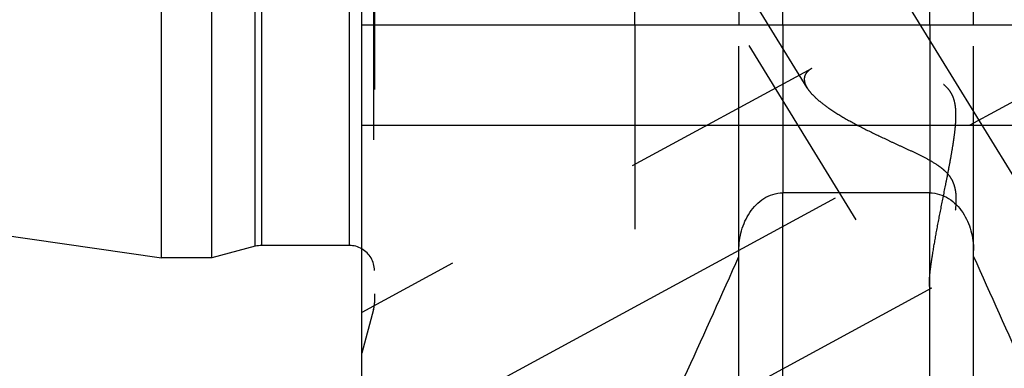
# Model space of a CAD drawing. Units: millimetres. Extents: x 0 to 594, y 0 to 420.
# Drawn here: x 300 to 316, y 174 to 180 of the extents above; entities that cross this region are included whole.
import ezdxf

# ---------------------------------------------------------------- set-up
doc = ezdxf.new("R2010")
doc.units = ezdxf.units.MM
doc.header["$LTSCALE"] = 32.67
for name, pattern in [('CENTER', [0.6, 0.375, -0.075, 0.075, -0.075]), ('DOT', [0.2, 0.1, -0.1]), ('HIDDEN', [0.2, 0.1, -0.1])]:
    doc.linetypes.add(name, pattern=pattern)
doc.layers.get('0').update_dxf_attribs({"linetype": 'CONTINUOUS'})
for name, color, linetype in [('607953193-000_AXIS', 7, 'CONTINUOUS'), ('607953193-000_CL', 7, 'CONTINUOUS'), ('607953193-000_HL', 7, 'CONTINUOUS'), ('DEFAULT_2', 6, 'HIDDEN')]:
    doc.layers.add(name, color=color, linetype=linetype)

msp = doc.modelspace()

# ---------------------------------------------------------------- linework, layer by layer
at = {"color": 9, "linetype": 'DOT'}
for p, q in [((312.5879644, 179.9787258), (312.5879644, 177.2946368)), ((314.9379644, 179.9787258), (314.9379644, 177.2946368))]:
    msp.add_line(p, q, dxfattribs=at)
at = {"layer": '607953193-000_AXIS', "color": 1, "linetype": 'CENTER'}
for p, q in [((301.7900293, 201.1278492), (323.2858715, 166.1413162)), ((302.6629644, 171.3709233), (319.4837063, 180.4967105))]:
    msp.add_line(p, q, dxfattribs=at)
at = {"layer": '607953193-000_CL', "color": 7, "linetype": 'CONTINUOUS'}
for p, q in [((305.8629644, 166.703726), (305.8629644, 230.2537258)), ((302.6629644, 176.2537258), (302.6629644, 220.7037258)), ((303.4629644, 176.2537258), (303.4629644, 220.7037258)), ((310.226694, 179.9787258), (310.226694, 190.4287258)), ((311.8879644, 190.4287258), (311.8879644, 179.9787258)), ((315.6379644, 179.9787258), (315.6379644, 190.4287258)), ((235.2897369, 186.0824167), (302.6629644, 176.2537258)), ((305.8629644, 179.9787258), (321.7629644, 179.9787258)), ((314.9379644, 177.2946368), (312.5879644, 177.2946368)), ((304.1585079, 176.4400961), (303.4629644, 176.2537258)), ((305.6629644, 176.4537258), (304.2620355, 176.4537258)), ((303.4629644, 176.2537258), (302.6629644, 176.2537258)), ((311.8879644, 169.5811326), (311.8879644, 176.3737348)), ((315.6379644, 169.5811326), (315.6379644, 176.3737348))]:
    msp.add_line(p, q, dxfattribs=at)
at = {"layer": '607953193-000_CL', "color": 9, "linetype": 'CONTINUOUS'}
for p, q in [((304.1585079, 176.4400961), (304.1585079, 220.5173554)), ((304.2620355, 176.4537258), (304.2620355, 220.5037258)), ((305.6629644, 176.4537258), (305.6629644, 220.5037258)), ((312.5879644, 179.9787258), (312.5879644, 190.4287258)), ((314.9379644, 179.9787258), (314.9379644, 190.4287258)), ((305.8629644, 178.3787258), (321.7629644, 178.3787258)), ((312.5879644, 170.3537258), (312.5879644, 177.2946368)), ((314.9379644, 170.3537258), (314.9379644, 177.2946368))]:
    msp.add_line(p, q, dxfattribs=at)
at = {"layer": '607953193-000_CL', "color": 7, "linetype": 'CONTINUOUS'}
for centre, radius, start, end in [((304.2620355, 176.0537258), 0.4, 90, 105), ((305.6629644, 176.0537258), 0.4, 60, 90), ((141.324858, 252.043272), 186.6332632, 334.822368607, 336.049211232), ((486.2010708, 252.043272), 186.6332632, 203.950788768, 205.177631393)]:
    msp.add_arc(centre, radius, start, end, dxfattribs=at)
for points, knots in [([(311.8879644, 176.3737348), (311.8879644, 176.4799116), (311.9162186, 176.6931185), (312.0247415, 176.9404428), (312.1582077, 177.1071795), (312.2823997, 177.2093483), (312.4280947, 177.2781864), (312.5348991, 177.2946368), (312.5879644, 177.2946368)], [0, 0, 0, 0, 0.2499836559, 0.4997233054, 0.6249185444, 0.7500403706, 0.8750626789, 1, 1, 1, 1]), ([(314.9379644, 177.2946368), (314.9910296, 177.2946368), (315.097834, 177.2781864), (315.243529, 177.2093483), (315.3677211, 177.1071795), (315.5011873, 176.9404427), (315.6097101, 176.6931184), (315.6379644, 176.4799115), (315.6379644, 176.3737348)], [0, 0, 0, 0, 0.1249373337, 0.2499596538, 0.3750814955, 0.5002767606, 0.7500165316, 1, 1, 1, 1])]:
    msp.add_open_spline(points, degree=3, knots=knots, dxfattribs=at)
at = {"layer": '607953193-000_HL', "color": 6, "linetype": 'HIDDEN'}
for p, q in [((306.0629644, 221.4203771), (306.0629644, 175.5347444)), ((312.9784232, 178.9729986), (303.3712483, 194.609592)), ((317.1828861, 171.2988742), (309.3328861, 184.0754978)), ((310.226694, 179.9787258), (310.226694, 172.6446276)), ((311.8879644, 176.3737348), (311.8879644, 179.9787258)), ((315.6379644, 176.3737348), (315.6379644, 179.9787258)), ((313.0559024, 179.2848045), (305.8627113, 175.3822696)), ((314.9633803, 175.768908), (305.8632175, 170.8317804)), ((317.5535197, 171.5265927), (314.943345, 175.7749011)), ((306.0493347, 175.4287258), (305.8629644, 174.7331822))]:
    msp.add_line(p, q, dxfattribs=at)
for centre, start, end in [((305.6629644, 176.0537258), 0, 60), ((305.6629644, 175.5322534), 345, 360)]:
    msp.add_arc(centre, 0.4, start, end, dxfattribs=at)
for points, knots in [([(314.9319863, 175.8571305), (314.9319863, 175.8846913), (314.9353633, 175.9480201), (314.9460502, 176.0539336), (314.9628537, 176.1810081), (314.9939705, 176.3836463), (315.0439598, 176.6663023), (315.1137869, 177.0293758), (315.1771545, 177.3475807), (315.2285458, 177.6097325), (315.2663897, 177.809251), (315.3018708, 178.0096628), (315.3327258, 178.2104712), (315.3513868, 178.3782818), (315.3577195, 178.5123957), (315.3561491, 178.6123018), (315.3454212, 178.7110155), (315.3215067, 178.8068067), (315.2802142, 178.8960384), (315.2208285, 178.9738607), (315.1477739, 179.0383026), (315.0663647, 179.0911657), (314.980175, 179.1351676), (314.8619915, 179.1847855), (314.7109905, 179.2342105), (314.5286461, 179.2806233), (314.3478714, 179.3171363), (314.1151646, 179.3540025), (313.8887442, 179.376771), (313.6714452, 179.3844688), (313.5215673, 179.3824004), (313.383039, 179.3723198), (313.2580843, 179.3538103), (313.1492284, 179.326497), (313.0841233, 179.3001186), (313.0556956, 179.2846922)], [0, 0, 0, 0, 0.0151926692, 0.0349212869, 0.0586762015, 0.0858406545, 0.1479291476, 0.2168895381, 0.2896489085, 0.3267808372, 0.3641488477, 0.4015921366, 0.4389672939, 0.476134068, 0.4945963771, 0.5129472379, 0.5311620124, 0.5492208072, 0.5671345076, 0.584963635, 0.6027712332, 0.6205702115, 0.6383390442, 0.6560493174, 0.6911819881, 0.7257971752, 0.7597272091, 0.7928054368, 0.8556535352, 0.8850046563, 0.9126309021, 0.938239335, 0.9615180199, 0.9821708693, 1, 1, 1, 1]), ([(313.0556956, 179.2846922), (313.0370515, 179.274575), (313.0032179, 179.2528203), (312.9625656, 179.2117376), (312.9372423, 179.1640867), (312.9319863, 179.1294304), (312.9319863, 179.1123212)], [0, 0, 0, 0, 0.2855244946, 0.5379138517, 0.7697046549, 1, 1, 1, 1]), ([(312.9319863, 179.1123212), (312.9319863, 179.1013728), (312.9366666, 179.0522048), (312.9581112, 179.0060679), (312.9780905, 178.9735404)], [0, 0, 0, 0, 0.2228834165, 1, 1, 1, 1]), ([(312.9780905, 178.9735404), (312.9950171, 178.9459829), (313.0376273, 178.8902156), (313.1165595, 178.810436), (313.2131656, 178.729071), (313.3679511, 178.6156894), (313.5917668, 178.4773546), (313.888612, 178.3187782), (314.154599, 178.1905582), (314.376635, 178.0876323), (314.5474691, 178.0090812), (314.7195446, 177.9284294), (314.8906292, 177.8428978), (315.029299, 177.7630105), (315.1327351, 177.6882313), (315.2033635, 177.6249564), (315.2631365, 177.5530386), (315.3079641, 177.4731282), (315.3367597, 177.3885402), (315.3521198, 177.3027299), (315.3576718, 177.2175744), (315.3558994, 177.1068402), (315.3420833, 176.9725115), (315.3157037, 176.8172165), (315.2839835, 176.669177), (315.249349, 176.5287784), (315.2132723, 176.3966086), (315.1767682, 176.273474), (315.1406205, 176.1603786), (315.1055023, 176.0585351), (315.0720674, 175.9693459), (315.040953, 175.8944474), (315.0160807, 175.8420256), (314.997381, 175.8089341), (314.9854008, 175.7907045), (314.9745399, 175.7773854), (314.9668992, 175.7708154), (314.9632036, 175.7688121)], [0, 0, 0, 0, 0.0211663134, 0.0456964803, 0.0733433538, 0.1037386863, 0.1712043157, 0.245316055, 0.3239303585, 0.3644217576, 0.4054888283, 0.4469919658, 0.4887878073, 0.5306714952, 0.5515386572, 0.5722236177, 0.5925745874, 0.6124548179, 0.6318340125, 0.6507741835, 0.6693483195, 0.6876020231, 0.723202171, 0.7575911413, 0.7906623164, 0.8222662873, 0.8522228302, 0.8803210207, 0.9063157574, 0.9299237202, 0.9508207837, 0.9686429051, 0.9829976374, 0.9887553763, 0.9935119572, 0.9972488334, 1, 1, 1, 1]), ([(314.9436409, 175.7744197), (314.9413427, 175.7781645), (314.9376893, 175.7881325), (314.932601, 175.8157375), (314.9319863, 175.8395383), (314.9319863, 175.8571305)], [0, 0, 0, 0, 0.1566046214, 0.3729876114, 1, 1, 1, 1]), ([(314.9632036, 175.7688121), (314.9614239, 175.7678474), (314.9578925, 175.7663893), (314.9500084, 175.7665211), (314.9456416, 175.7711596), (314.9436409, 175.7744197)], [0, 0, 0, 0, 0.2672276789, 0.495078415, 1, 1, 1, 1])]:
    msp.add_open_spline(points, degree=3, knots=knots, dxfattribs=at)
at = {"layer": 'DEFAULT_2', "color": 6, "linetype": 'DOT'}
for p, q in [((306.0493347, 194.4771636), (306.0493347, 175.4287258)), ((306.0629644, 175.5322534), (306.0629644, 175.5347444))]:
    msp.add_line(p, q, dxfattribs=at)

doc.saveas('drawing.dxf')
